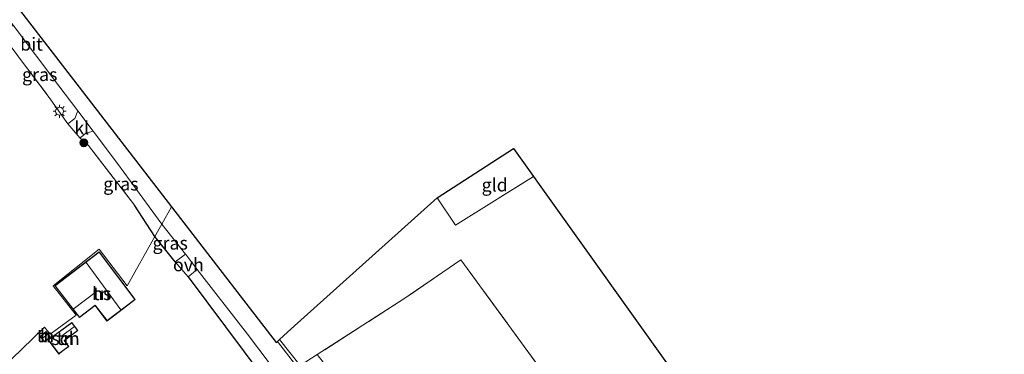
# Model space of a CAD drawing. Units: metres. Extents: x 189996 to 200006, y 572906 to 575001.
# Drawn here: x 195373 to 195561, y 573568 to 573632 of the extents above; entities that cross this region are included whole.
import ezdxf
from ezdxf.enums import TextEntityAlignment as Align

# ---------------------------------------------------------------- set-up
doc = ezdxf.new("R2010")
doc.units = ezdxf.units.M
doc.linetypes.add('IE-TERREINAFSCHEIDING', pattern=[10, 8, -2])
doc.layers.get('0').update_dxf_attribs({"lineweight": 25})
for name, color, linetype, lineweight in [('B-ME-GR-BOOM-S-B1', 93, 'Continuous', 18), ('B-ME-IE-GRASLAND-GV-B6', 93, 'Continuous', 18), ('B-ME-IE-GRONDWERKLIJN-GROND_INGERICHT-GV-B6', 253, 'Continuous', 18), ('B-ME-IE-HULPGEOMETRIE-L-B1', 53, 'Continuous', 18), ('B-ME-IE-MEUBILAIR_WEGMEUBILAIR-LICHTMAST-S-B1', 8, 'Continuous', 18), ('B-ME-IE-TERREINAFSCHEIDING-RASTERHEKWERK-L-B1', 8, 'IE-TERREINAFSCHEIDING', 18), ('B-ME-KG-KADASTRAAL-DAKRAND-L-B1', 13, 'Continuous', 18), ('B-ME-KG-KADASTRAAL-NOKLIJN-L-B1', 13, 'Continuous', 18), ('B-ME-OG-BEBOUWING-GV-B6', 173, 'Continuous', 18), ('B-ME-VH-VERH_SOORT-BITUMEN-GV-B6', 8, 'IE-TERREINAFSCHEIDING-NATUURLIJK-HOUTWAL', 18), ('B-ME-VH-VERH_SOORT-KLINKERS-GV-B6', 8, 'IE-TERREINAFSCHEIDING-NATUURLIJK-HOUTWAL', 18), ('B-ME-VH-VERH_SOORT-ONVERHARD-GV-B6', 8, 'Continuous', 18)]:
    doc.layers.add(name, color=color, linetype=linetype, lineweight=lineweight)
doc.layers.add('B-ME-IE-TERREINAFSCHEIDING-HAAG-L-B1', color=10, linetype='Continuous')
doc.layers.add('B-ME-KG-KADASTRAAL-OPNAMEDTMGRENS-L-B1', color=10, linetype='Continuous')
doc.styles.add('NLCS-ISO', font='NLCS-ISO.TTF')
doc.linetypes.add('IE-TERREINAFSCHEIDING-NATUURLIJK-HOUTWAL', pattern='A,7,-1.5,[67,NLCS.SHX,S=0.75,R=45,X=0,Y=0],-1.5,7,-1.5,[70,NLCS.SHX,S=0.75,R=0,X=0,Y=0],-1.5', length=20)

# ---------------------------------------------------------------- blocks, each defined once
blk = doc.blocks.new('boom')
h = blk.add_hatch(color=256)
edge = h.paths.add_edge_path()
edge.add_arc((0, 0), 0.75, 0, 360)
blk.add_circle((0, 0), 0.75)
blk = doc.blocks.new('lantaarnpaal')
for p, q in [((-0.75, 0), (-1.25, 0)), ((-0.88, 0.88), (-0.53, 0.53)), ((0, 0.75), (0, 1.25)), ((0.53, 0.53), (0.88, 0.88)), ((0.75, 0), (1.25, 0)), ((-0.53, -0.53), (-0.88, -0.88)), ((0, -0.75), (0, -1.25)), ((0.53, -0.53), (0.88, -0.88))]:
    blk.add_line(p, q)
blk.add_circle((0, 0), 0.75)

msp = doc.modelspace()

# ---------------------------------------------------------------- linework, layer by layer
at = {"layer": 'B-ME-IE-GRASLAND-GV-B6'}
for points in [[(195383.971, 573614.098, 1.19), (195383.44, 573612.628, 1.197), (195382.118, 573611.619, 1.212), (195378.503, 573616.64, 1.149), (195373.247, 573623.643, 1.138), (195369.454, 573628.767, 1.025), (195371.623, 573630.431, 1.006), (195380.378, 573618.847, 1.171), (195383.971, 573614.098, 1.19)], [(195400.075, 573592.407, 1.008), (195398.75, 573590.051, 1.049), (195394.844, 573596.062, 1.22), (195386.016, 573607.479, 1.301), (195384.399, 573608.898, 1.198), (195384.712, 573609.146, 1.193), (195385.531, 573609.795, 1.18), (195386.939, 573610.176, 1.206), (195391.589, 573604.03, 1.231), (195400.075, 573592.407, 1.008)], [(195404.593, 573586.666, 0.988), (195402.612, 573585.218, 1.043), (195398.75, 573590.051, 1.049), (195400.075, 573592.407, 1.008), (195404.593, 573586.666, 0.988)], [(195520.866, 573500.599, 0.206), (195518.27, 573498.723, 0.929), (195512.212, 573494.162, 0.915), (195495.855, 573483.574, 1.126), (195495.603, 573483.895, 1.123), (195490.933, 573489.83, 1.091), (195479.544, 573504.214, 1.226), (195473.39, 573512.035, 1.263), (195462.612, 573525.615, 1.324), (195429.783, 573567.507, 1.084), (195446.372, 573578.148, 0.683), (195453.822, 573583.269, 0.334), (195457.286, 573585.63, 0.291), (195495.686, 573533.075, 0.035), (195520.866, 573500.599, 0.206)], [(195423.125, 573558.242, 1.391), (195405.135, 573582.339, 1.031), (195406.848, 573583.764, 0.991), (195416.448, 573571.386, 1.009), (195426.904, 573557.573, 0.998)], [(195426.522, 573565.421, 1.08), (195436.546, 573552.693, 1.145), (195449.68, 573535.665, 1.216), (195467.292, 573513.1, 1.226), (195485.066, 573489.667, 1.165), (195491.828, 573480.966, 1.207), (195499.497, 573472.072, 1.34), (195498.17, 573471.404, 1.34), (195491.512, 573479.784, 1.352), (195477.297, 573498.199, 1.292), (195467.7, 573510.486, 1.292), (195457.114, 573524.462, 1.156), (195448.201, 573536.368, 1.233), (195439.348, 573547.515, 1.14), (195429.541, 573560.539, 1.124), (195422.165, 573570.012, 0.971), (195422.599, 573570.401, 0.982), (195426.522, 573565.421, 1.08)]]:
    msp.add_polyline3d(points, dxfattribs=at)
at = {"layer": 'B-ME-IE-GRONDWERKLIJN-GROND_INGERICHT-GV-B6'}
for points in [[(195369.454, 573628.767, 1.025), (195373.247, 573623.643, 1.138), (195378.503, 573616.64, 1.149), (195382.118, 573611.619, 1.212), (195384.399, 573608.898, 1.198), (195386.016, 573607.479, 1.301), (195394.844, 573596.062, 1.22), (195398.75, 573590.051, 1.049), (195393.449, 573580.621, 1.212), (195388.098, 573587.669, 1.185), (195379.276, 573580.646, 1.162), (195383.657, 573575.063, 1.186), (195378.686, 573571.426, 1.44), (195377.621, 573572.72, 1.424), (195377.287, 573572.398, 1.586), (195369.445, 573564.846, 1.053)], [(195471.185, 573601.528, 0.294), (195456.25, 573592.252, 0.564), (195452.729, 573597.456, 0.546), (195467.347, 573606.875, 0.294), (195471.185, 573601.528, 0.294)], [(195562.223, 573442.041, 0.484), (195558.673, 573446.241, 0.509), (195551.638, 573454.068, 0.642), (195543.767, 573462.592, 0.679), (195541.397, 573465.751, 0.679), (195537.208, 573471.685, 0.703), (195536.412, 573473.276, 0.715), (195532.28, 573481.78, 0.594), (195525.262, 573492.832, 0.5), (195520.866, 573500.599, 0.206), (195495.686, 573533.075, 0.035), (195457.286, 573585.63, 0.291), (195453.822, 573583.269, 0.334), (195446.372, 573578.148, 0.683), (195429.783, 573567.507, 1.084), (195426.522, 573565.421, 1.08), (195422.599, 573570.401, 0.982), (195423.337, 573571.065, 1.006), (195424.814, 573572.391, 0.898), (195452.729, 573597.456, 0.546), (195456.25, 573592.252, 0.564), (195471.185, 573601.528, 0.294), (195472.246, 573600.034, 0.326), (195577.979, 573452.107, 0.016)], [(195402.612, 573585.218, 1.043), (195405.135, 573582.339, 1.031), (195423.125, 573558.242, 1.391), (195397.473, 573536.793, 1.211), (195392.958, 573531.402, 1.211), (195390.948, 573528.07, 0.774), (195370.583, 573539.951, 0.645), (195378.249, 573553.586, 1.01), (195378.688, 573554.366, 1.01), (195370.214, 573563.975, 1.27), (195369.445, 573564.846, 1.053), (195377.287, 573572.398, 1.586), (195377.621, 573572.72, 1.424), (195378.686, 573571.426, 1.44), (195383.657, 573575.063, 1.186), (195379.276, 573580.646, 1.162), (195388.098, 573587.669, 1.185), (195393.449, 573580.621, 1.212), (195398.75, 573590.051, 1.049), (195402.612, 573585.218, 1.043)], [(195388.078, 573587.124, 1.224), (195379.625, 573580.677, 1.122), (195384.292, 573574.559, 1.149), (195387.325, 573576.872, 1.305), (195389.568, 573573.907, 1.353), (195391.075, 573575.056, 1.334), (195394.987, 573578.04, 1.285), (195394.203, 573579.072, 1.278), (195388.078, 573587.124, 1.224)], [(195382.877, 573573.653, 1.367), (195378.35, 573570.32, 1.436), (195380.347, 573567.607, 1.35), (195380.972, 573568.067, 1.362), (195382.291, 573569.038, 1.389), (195381.426, 573570.213, 1.434), (195384.009, 573572.114, 1.333), (195382.877, 573573.653, 1.367)], [(195377.927, 573571.895, 1.316), (195376.777, 573570.977, 1.311), (195377.624, 573569.917, 1.351), (195378.774, 573570.835, 1.364), (195377.927, 573571.895, 1.316)]]:
    msp.add_polyline3d(points, dxfattribs=at)
at = {"layer": 'B-ME-IE-HULPGEOMETRIE-L-B1'}
msp.add_polyline3d([(195369.445, 573564.846, 1.053), (195377.287, 573572.398, 1.586), (195377.621, 573572.72, 1.424), (195378.686, 573571.426, 1.44), (195383.657, 573575.063, 1.186), (195379.276, 573580.646, 1.162), (195388.098, 573587.669, 1.185), (195393.449, 573580.621, 1.212), (195398.75, 573590.051, 1.049), (195400.075, 573592.407, 1.008), (195401.946, 573595.736, 1.205)], dxfattribs=at)
at = {"layer": 'B-ME-IE-TERREINAFSCHEIDING-HAAG-L-B1'}
for p, q in [((195398.75, 573590.051, 1.049), (195394.844, 573596.062, 1.22)), ((195402.612, 573585.218, 1.043), (195398.75, 573590.051, 1.049)), ((195405.135, 573582.339, 1.031), (195423.125, 573558.242, 1.391))]:
    msp.add_line(p, q, dxfattribs=at)
at = {"layer": 'B-ME-IE-TERREINAFSCHEIDING-RASTERHEKWERK-L-B1'}
msp.add_line((195386.016, 573607.479, 1.301), (195394.844, 573596.062, 1.22), dxfattribs=at)
for points in [[(195367.984, 573631.298, 1.316), (195368.954, 573629.546, 1.045), (195369.454, 573628.767, 1.025), (195373.247, 573623.643, 1.138), (195378.503, 573616.64, 1.149), (195382.118, 573611.619, 1.212)], [(195471.185, 573601.528, 0.294), (195456.25, 573592.252, 0.564), (195452.729, 573597.456, 0.546)], [(195518.27, 573498.723, 0.929), (195520.866, 573500.599, 0.206), (195495.686, 573533.075, 0.035), (195457.286, 573585.63, 0.291), (195453.822, 573583.269, 0.334), (195446.372, 573578.148, 0.683), (195429.783, 573567.507, 1.084), (195426.522, 573565.421, 1.08)], [(195422.599, 573570.401, 0.982), (195426.522, 573565.421, 1.08), (195436.546, 573552.693, 1.145), (195449.68, 573535.665, 1.216), (195467.292, 573513.1, 1.226), (195485.066, 573489.667, 1.165), (195491.828, 573480.966, 1.207), (195495.855, 573483.574, 1.126), (195512.212, 573494.162, 0.915)]]:
    msp.add_polyline3d(points, dxfattribs=at)
at = {"layer": 'B-ME-KG-KADASTRAAL-DAKRAND-L-B1'}
for points in [[(195379.695, 573580.667, 3.713), (195388.069, 573587.054, 4.072), (195394.93, 573578.059, 4.132), (195389.59, 573573.986, 4.204), (195387.335, 573576.942, 4.156), (195384.301, 573574.629, 3.729), (195379.695, 573580.667, 3.713)], [(195378.419, 573570.31, 3.338), (195382.867, 573573.583, 2.989), (195383.94, 573572.125, 3.002), (195381.357, 573570.224, 3.344), (195382.221, 573569.049, 3.299), (195380.357, 573567.677, 3.254), (195378.419, 573570.31, 3.338)], [(195376.848, 573570.969, 2.346), (195377.919, 573571.825, 2.351), (195378.703, 573570.843, 2.395), (195377.632, 573569.987, 2.383), (195376.848, 573570.969, 2.346)]]:
    msp.add_polyline3d(points, dxfattribs=at)
at = {"layer": 'B-ME-KG-KADASTRAAL-NOKLIJN-L-B1'}
for p, q in [((195392.215, 573576.055, 5.858), (195385.599, 573585.116, 6.124)), ((195387.551, 573579.54, 5.292), (195383.139, 573576.19, 5.361)), ((195378.238, 573571.379, 3.07), (195377.164, 573570.59, 2.972)), ((195383.383, 573572.848, 3.464), (195380.857, 573571.016, 3.464))]:
    msp.add_line(p, q, dxfattribs=at)
at = {"layer": 'B-ME-KG-KADASTRAAL-OPNAMEDTMGRENS-L-B1'}
for points in [[(195079.764, 573726.145, 0.684), (195144.389, 573688.968, 0.304), (195145, 573688.617, -0.411), (195147.201, 573687.351, -0.411), (195147.684, 573687.072, 0.175), (195255.993, 573624.765, 0.832), (195262.331, 573629.482, 0.754), (195263.467, 573630.328, 0.212), (195264.664, 573631.219, 0.451), (195297.669, 573655.787, 0.608), (195283.432, 573675.532, 0.641), (195294.095, 573683.874, 0.643), (195308.88, 573664.132, 0.543), (195327.943, 573678.322, 0.592), (195331.665, 573681.093, 0.697), (195332.785, 573681.927, 0.831), (195334.39, 573683.121, 0.732), (195401.946, 573595.736, 1.205)], [(195401.946, 573595.736, 1.205), (195421.969, 573569.836, 0.964), (195422.165, 573570.012, 0.971), (195422.599, 573570.401, 0.982), (195423.337, 573571.065, 1.006), (195424.814, 573572.391, 0.898), (195452.729, 573597.456, 0.546), (195467.347, 573606.875, 0.294), (195471.185, 573601.528, 0.294), (195472.246, 573600.034, 0.326), (195577.979, 573452.107, 0.016)]]:
    msp.add_polyline3d(points, dxfattribs=at)
at = {"layer": 'B-ME-OG-BEBOUWING-GV-B6'}
for points in [[(195388.078, 573587.124, 1.224), (195394.203, 573579.072, 1.278), (195394.987, 573578.04, 1.285), (195391.075, 573575.056, 1.334), (195389.568, 573573.907, 1.353), (195387.325, 573576.872, 1.305), (195384.292, 573574.559, 1.149), (195379.625, 573580.677, 1.122), (195388.078, 573587.124, 1.224)], [(195382.877, 573573.653, 1.367), (195384.009, 573572.114, 1.333), (195381.426, 573570.213, 1.434), (195382.291, 573569.038, 1.389), (195380.972, 573568.067, 1.362), (195380.347, 573567.607, 1.35), (195378.35, 573570.32, 1.436), (195382.877, 573573.653, 1.367)], [(195377.927, 573571.895, 1.316), (195378.774, 573570.835, 1.364), (195377.624, 573569.917, 1.351), (195376.777, 573570.977, 1.311), (195377.927, 573571.895, 1.316)]]:
    msp.add_polyline3d(points, dxfattribs=at)
at = {"layer": 'B-ME-VH-VERH_SOORT-BITUMEN-GV-B6'}
for points in [[(195401.946, 573595.736, 1.205), (195400.075, 573592.407, 1.008), (195391.589, 573604.03, 1.231), (195386.939, 573610.176, 1.206), (195383.971, 573614.098, 1.19), (195380.378, 573618.847, 1.171), (195371.623, 573630.431, 1.006), (195370.97, 573631.295, 0.993), (195366.213, 573637.589, 1.099), (195354.061, 573653.59, 0.974), (195332.785, 573681.927, 0.831), (195334.39, 573683.121, 0.732), (195401.946, 573595.736, 1.205)], [(195522.673, 573437.346, 1.317), (195514.717, 573444.637, 1.351), (195504.918, 573456.133, 1.385), (195494.304, 573470.179, 1.351), (195481.638, 573486.308, 1.323), (195469.049, 573502.575, 1.328), (195456.445, 573519.464, 1.26), (195439.379, 573540.973, 1.158), (195426.904, 573557.573, 0.998), (195416.448, 573571.386, 1.009), (195406.848, 573583.764, 0.991), (195404.898, 573586.279, 0.987), (195404.593, 573586.666, 0.988), (195400.075, 573592.407, 1.008), (195401.946, 573595.736, 1.205), (195421.969, 573569.836, 0.964), (195422.165, 573570.012, 0.971)], [(195422.165, 573570.012, 0.971), (195429.541, 573560.539, 1.124), (195439.348, 573547.515, 1.14), (195448.201, 573536.368, 1.233), (195457.114, 573524.462, 1.156), (195467.7, 573510.486, 1.292), (195477.297, 573498.199, 1.292), (195491.512, 573479.784, 1.352), (195498.17, 573471.404, 1.34), (195500.107, 573468.967, 1.336), (195512.024, 573454.544, 1.341), (195516.795, 573448.414, 1.258), (195519.002, 573446.353, 1.264), (195521.43, 573443.942, 1.252), (195528.095, 573438.375, 1.228), (195533.537, 573434.811, 1.168), (195539.845, 573431.782, 1.15), (195550.093, 573427.838, 1.109), (195554.264, 573426.794, 1.085), (195560.147, 573425.775, 1.002), (195568.001, 573424.977, 0.936)]]:
    msp.add_polyline3d(points, dxfattribs=at)
at = {"layer": 'B-ME-VH-VERH_SOORT-KLINKERS-GV-B6'}
msp.add_polyline3d([(195386.939, 573610.176, 1.206), (195385.531, 573609.795, 1.18), (195384.712, 573609.146, 1.193), (195384.399, 573608.898, 1.198), (195382.118, 573611.619, 1.212), (195383.44, 573612.628, 1.197), (195383.971, 573614.098, 1.19), (195386.939, 573610.176, 1.206)], dxfattribs=at)
at = {"layer": 'B-ME-VH-VERH_SOORT-ONVERHARD-GV-B6'}
msp.add_polyline3d([(195406.848, 573583.764, 0.991), (195405.135, 573582.339, 1.031), (195402.612, 573585.218, 1.043), (195404.593, 573586.666, 0.988), (195404.898, 573586.279, 0.987), (195406.848, 573583.764, 0.991)], dxfattribs=at)

# ---------------------------------------------------------------- block references
at = {"layer": 'B-ME-GR-BOOM-S-B1', "rotation": 90}
msp.add_blockref('boom', (195385.15, 573607.98, 1.102), dxfattribs=at)
at = {"layer": 'B-ME-IE-MEUBILAIR_WEGMEUBILAIR-LICHTMAST-S-B1', "rotation": 90}
msp.add_blockref('lantaarnpaal', (195380.51, 573614.01, 1.077), dxfattribs=at)

# ---------------------------------------------------------------- texts
at = {"layer": 'B-ME-IE-GRASLAND-GV-B6', "ltscale": 0.2, "style": 'NLCS-ISO'}
for p in [(195376.7125, 573621.025), (195392.237, 573600.1135), (195401.6715, 573588.8125)]:
    msp.add_text('gras', height=2.5, dxfattribs=at).set_placement(p, align=Align.MIDDLE_CENTER)
at = {"layer": 'B-ME-IE-GRONDWERKLIJN-GROND_INGERICHT-GV-B6', "ltscale": 0.2, "style": 'NLCS-ISO'}
for s, p in [('gld', (195463.7392, 573599.9278)), ('tn', (195388.58122, 573579.159)), ('tn', (195377.8058, 573571.1038)), ('tn', (195381.64362, 573570.58313))]:
    msp.add_text(s, height=2.5, dxfattribs=at).set_placement(p, align=Align.MIDDLE_CENTER)
at = {"layer": 'B-ME-OG-BEBOUWING-GV-B6', "ltscale": 0.2, "style": 'NLCS-ISO'}
for s, p in [('hs', (195388.58122, 573579.159)), ('h', (195377.8058, 573571.1038)), ('sch', (195381.64362, 573570.58313))]:
    msp.add_text(s, height=2.5, dxfattribs=at).set_placement(p, align=Align.MIDDLE_CENTER)
at = {"layer": 'B-ME-VH-VERH_SOORT-BITUMEN-GV-B6', "ltscale": 0.2, "style": 'NLCS-ISO'}
msp.add_text('bit', height=2.5, dxfattribs=at).set_placement((195375.14508, 573626.84485), align=Align.MIDDLE_CENTER)
at = {"layer": 'B-ME-VH-VERH_SOORT-KLINKERS-GV-B6', "ltscale": 0.2, "style": 'NLCS-ISO'}
msp.add_text('kl', height=2.5, dxfattribs=at).set_placement((195384.75612, 573610.817), align=Align.MIDDLE_CENTER)
at = {"layer": 'B-ME-VH-VERH_SOORT-ONVERHARD-GV-B6', "ltscale": 0.2, "style": 'NLCS-ISO'}
msp.add_text('ovh', height=2.5, dxfattribs=at).set_placement((195405.15567, 573584.67167), align=Align.MIDDLE_CENTER)

doc.saveas('drawing.dxf')
